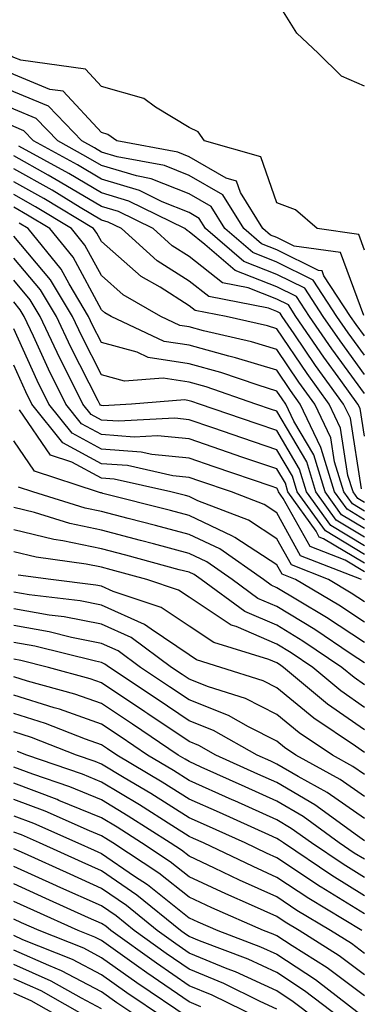
# Model space of a CAD drawing. Units: inches. Extents: x 989603 to 992243, y 7255658 to 7258298.
# Drawn here: x 991729 to 991768, y 7256824 to 7256936 of the extents above; entities that cross this region are included whole.
import ezdxf

# ---------------------------------------------------------------- set-up
doc = ezdxf.new("R2010")
doc.units = ezdxf.units.IN
doc.header["$MEASUREMENT"] = 0
doc.layers.add('Contour_98967255', color=7, linetype='Continuous', true_color=0x886f68)

msp = doc.modelspace()

# ---------------------------------------------------------------- linework, layer by layer
at = {"layer": 'Contour_98967255'}
for points in [[(991767.96, 7256902.01, 3057), (991765.31, 7256909.18, 3057), (991760.05, 7256909.92, 3057), (991758.05, 7256910.9, 3057), (991757.32, 7256911.19, 3057), (991756.47, 7256911.92, 3057), (991753.92, 7256916.05, 3057), (991753.47, 7256917.34, 3057), (991752.29, 7256917.68, 3057), (991748.05, 7256920.1, 3057), (991746.75, 7256920.62, 3057), (991739.81, 7256921.92, 3057), (991738.79, 7256922.66, 3057), (991738.05, 7256922.88, 3057), (991733.7, 7256927.57, 3057), (991732.18, 7256927.79, 3057), (991728.05, 7256929.47, 3057), (991726.42, 7256930.29, 3057), (991718.67, 7256931.92, 3057), (991718.44, 7256932.31, 3057), (991718.05, 7256932.91, 3057), (991715.37, 7256939.24, 3057)], [(991768.05, 7256895.31, 3060), (991765.26, 7256899.13, 3060), (991763.35, 7256901.92, 3060), (991761.25, 7256905.12, 3060), (991758.05, 7256906.7, 3060), (991754.3, 7256908.17, 3060), (991749.93, 7256911.92, 3060), (991749.21, 7256913.08, 3060), (991748.05, 7256913.75, 3060), (991744.98, 7256914.99, 3060), (991742.4, 7256916.27, 3060), (991738.05, 7256917.55, 3060), (991735.31, 7256919.18, 3060), (991730.32, 7256921.92, 3060), (991729.2, 7256923.07, 3060), (991728.05, 7256923.55, 3060), (991724.78, 7256925.19, 3060), (991722.62, 7256926.49, 3060), (991718.05, 7256928.03, 3060), (991715.68, 7256929.55, 3060), (991709.88, 7256931.92, 3060), (991709.13, 7256933, 3060), (991708.05, 7256933.55, 3060), (991703.93, 7256937.8, 3060)], [(991768.05, 7256928.16, 3055), (991765.44, 7256929.31, 3055), (991762.78, 7256931.92, 3055), (991760.32, 7256934.19, 3055), (991758.05, 7256937.85, 3055)], [(991768.05, 7256897.51, 3059), (991766.18, 7256900.05, 3059), (991764.91, 7256901.92, 3059), (991762.19, 7256906.06, 3059), (991758.05, 7256908.1, 3059), (991755.31, 7256909.18, 3059), (991752.11, 7256911.92, 3059), (991750.56, 7256914.43, 3059), (991748.05, 7256915.87, 3059), (991743.73, 7256917.6, 3059), (991742.05, 7256917.92, 3059), (991738.05, 7256919.1, 3059), (991736.28, 7256920.15, 3059), (991733.06, 7256921.92, 3059), (991730.61, 7256924.48, 3059), (991728.05, 7256925.52, 3059), (991723.79, 7256927.66, 3059), (991721.92, 7256928.05, 3059), (991718.05, 7256929.37, 3059), (991716.5, 7256930.37, 3059), (991712.68, 7256931.92, 3059), (991710.8, 7256934.67, 3059), (991708.05, 7256936.05, 3059)], [(991768.05, 7256899.69, 3058), (991767.11, 7256900.98, 3058), (991766.47, 7256901.92, 3058), (991763.43, 7256906.54, 3058), (991763.23, 7256907.1, 3058), (991762.82, 7256907.15, 3058), (991758.05, 7256909.5, 3058), (991756.31, 7256910.18, 3058), (991754.29, 7256911.92, 3058), (991751.91, 7256915.78, 3058), (991748.05, 7256917.98, 3058), (991745.25, 7256919.12, 3058), (991739.85, 7256920.12, 3058), (991738.05, 7256920.65, 3058), (991737.26, 7256921.13, 3058), (991735.8, 7256921.92, 3058), (991732.01, 7256925.88, 3058), (991728.05, 7256927.5, 3058), (991725.1, 7256928.97, 3058), (991719.9, 7256930.07, 3058), (991718.05, 7256930.7, 3058), (991717.31, 7256931.18, 3058), (991715.48, 7256931.92, 3058), (991712.47, 7256936.34, 3058)], [(991768.05, 7256909.46, 3056), (991767.39, 7256911.26, 3056), (991762.66, 7256911.92, 3056), (991760.2, 7256914.07, 3056), (991758.05, 7256914.84, 3056), (991756.22, 7256920.09, 3056), (991749.81, 7256921.92, 3056), (991749.09, 7256922.96, 3056), (991748.05, 7256923.46, 3056), (991744.22, 7256925.75, 3056), (991742.87, 7256926.74, 3056), (991738.05, 7256928.13, 3056), (991736.22, 7256930.09, 3056), (991728.86, 7256931.11, 3056), (991728.05, 7256931.44, 3056), (991727.73, 7256931.6, 3056), (991726.2, 7256931.92, 3056), (991723.63, 7256936.34, 3056)], [(991768.05, 7256893.12, 3061), (991764.34, 7256898.21, 3061), (991761.79, 7256901.92, 3061), (991760.31, 7256904.18, 3061), (991758.05, 7256905.29, 3061), (991753.29, 7256907.16, 3061), (991749.85, 7256910.12, 3061), (991748.05, 7256911.54, 3061), (991747.82, 7256911.69, 3061), (991747.55, 7256911.92, 3061), (991741.19, 7256915.06, 3061), (991738.05, 7256916, 3061), (991734.34, 7256918.21, 3061), (991728.64, 7256921.33, 3061)], [(991768.05, 7256888.25, 3062), (991767.55, 7256891.42, 3062), (991767.31, 7256891.92, 3062), (991765.37, 7256894.6, 3062), (991763.41, 7256897.28, 3062), (991760.24, 7256901.92, 3062), (991759.37, 7256903.24, 3062), (991758.05, 7256903.89, 3062), (991754.8, 7256905.17, 3062), (991751.87, 7256905.74, 3062), (991748.05, 7256908.74, 3062), (991746.1, 7256909.97, 3062), (991743.94, 7256911.92, 3062), (991740, 7256913.87, 3062), (991738.05, 7256914.45, 3062), (991733.36, 7256917.23, 3062), (991731.97, 7256918, 3062), (991728.05, 7256920.2, 3062)], [(991767.7, 7256882.27, 3063), (991766.44, 7256890.31, 3063), (991765.67, 7256891.92, 3063), (991762.46, 7256896.33, 3063), (991760.05, 7256899.92, 3063), (991758.68, 7256901.92, 3063), (991758.43, 7256902.3, 3063), (991758.05, 7256902.49, 3063), (991757.11, 7256902.86, 3063), (991750.3, 7256904.17, 3063), (991748.05, 7256905.93, 3063), (991744.39, 7256908.26, 3063), (991740.33, 7256911.92, 3063), (991738.8, 7256912.67, 3063), (991738.05, 7256912.9, 3063), (991735.64, 7256914.33, 3063), (991732.42, 7256916.29, 3063), (991728.05, 7256918.74, 3063)], [(991768.05, 7256880.71, 3064), (991767.29, 7256881.16, 3064), (991766.75, 7256881.92, 3064), (991766.17, 7256883.8, 3064), (991765.32, 7256889.19, 3064), (991764.02, 7256891.92, 3064), (991761.52, 7256895.39, 3064), (991758.05, 7256900.51, 3064), (991756.98, 7256900.85, 3064), (991752.27, 7256901.92, 3064), (991748.73, 7256902.6, 3064), (991748.05, 7256903.13, 3064), (991744.73, 7256905.24, 3064), (991742.59, 7256906.46, 3064), (991738.05, 7256910.47, 3064), (991737.54, 7256911.41, 3064), (991737.13, 7256911.92, 3064), (991731.48, 7256915.35, 3064), (991728.05, 7256917.27, 3064)], [(991768.05, 7256879.72, 3065), (991766.67, 7256880.54, 3065), (991765.69, 7256881.92, 3065), (991764.64, 7256885.33, 3065), (991764.2, 7256888.07, 3065), (991762.37, 7256891.92, 3065), (991760.56, 7256894.43, 3065), (991758.05, 7256898.14, 3065), (991755.16, 7256899.03, 3065), (991749.69, 7256900.28, 3065), (991748.05, 7256900.73, 3065), (991747.01, 7256900.88, 3065), (991744.84, 7256901.92, 3065), (991740.52, 7256904.39, 3065), (991738.05, 7256906.58, 3065), (991736.17, 7256910.05, 3065), (991734.65, 7256911.92, 3065), (991730.54, 7256914.41, 3065), (991728.05, 7256915.82, 3065)], [(991768.05, 7256878.74, 3066), (991766.06, 7256879.93, 3066), (991764.62, 7256881.92, 3066), (991763.11, 7256886.86, 3066), (991763.09, 7256886.96, 3066), (991760.73, 7256891.92, 3066), (991759.6, 7256893.47, 3066), (991758.05, 7256895.77, 3066), (991753.34, 7256897.21, 3066), (991752.58, 7256897.39, 3066), (991748.05, 7256898.63, 3066), (991745.2, 7256899.07, 3066), (991739.15, 7256901.92, 3066), (991738.45, 7256902.32, 3066), (991738.05, 7256902.68, 3066), (991734.81, 7256908.68, 3066), (991732.17, 7256911.92, 3066), (991729.6, 7256913.47, 3066), (991728.05, 7256914.35, 3066)], [(991768.05, 7256877.75, 3067), (991765.43, 7256879.3, 3067), (991763.57, 7256881.92, 3067), (991762.27, 7256886.14, 3067), (991760.01, 7256889.96, 3067), (991759.08, 7256891.92, 3067), (991758.65, 7256892.52, 3067), (991758.05, 7256893.4, 3067), (991755.91, 7256894.06, 3067), (991751.66, 7256895.53, 3067), (991748.05, 7256896.52, 3067), (991743.38, 7256897.25, 3067), (991742.14, 7256897.83, 3067), (991738.05, 7256898.95, 3067), (991737.04, 7256900.91, 3067), (991736.58, 7256901.92, 3067), (991734.36, 7256905.61, 3067), (991733.44, 7256907.31, 3067), (991729.69, 7256911.92, 3067), (991728.67, 7256912.54, 3067)], [(991768.05, 7256876.76, 3068), (991764.82, 7256878.69, 3068), (991762.5, 7256881.92, 3068), (991761.46, 7256885.33, 3068), (991758.05, 7256891.1, 3068), (991757.43, 7256891.3, 3068), (991755.65, 7256891.92, 3068), (991750.01, 7256893.88, 3068), (991748.05, 7256894.42, 3068), (991745.09, 7256894.88, 3068), (991740.67, 7256894.54, 3068), (991738.05, 7256895.25, 3068), (991735.8, 7256899.67, 3068), (991734.74, 7256901.92, 3068), (991732.23, 7256906.1, 3068), (991728.05, 7256911.07, 3068)], [(991768.05, 7256875.78, 3069), (991764.2, 7256878.07, 3069), (991761.44, 7256881.92, 3069), (991760.65, 7256884.52, 3069), (991758.05, 7256888.91, 3069), (991755.8, 7256889.67, 3069), (991749.25, 7256891.92, 3069), (991748.36, 7256892.23, 3069), (991748.05, 7256892.31, 3069), (991747.58, 7256892.39, 3069), (991741.47, 7256891.92, 3069), (991738.23, 7256891.74, 3069), (991738.05, 7256891.76, 3069), (991737.94, 7256891.81, 3069), (991737.86, 7256891.92, 3069), (991737.68, 7256892.29, 3069), (991734.55, 7256898.42, 3069), (991732.91, 7256901.92, 3069), (991731.09, 7256904.96, 3069), (991728.05, 7256908.57, 3069)], [(991768.05, 7256874.79, 3070), (991763.59, 7256877.46, 3070), (991760.38, 7256881.92, 3070), (991759.84, 7256883.71, 3070), (991758.05, 7256886.72, 3070), (991754.17, 7256888.04, 3070), (991750.76, 7256889.21, 3070), (991748.05, 7256890.14, 3070), (991746.43, 7256890.3, 3070), (991740.01, 7256889.96, 3070), (991738.05, 7256890.1, 3070), (991736.87, 7256890.74, 3070), (991735.93, 7256891.92, 3070), (991733.84, 7256896.13, 3070), (991733.3, 7256897.17, 3070), (991731.08, 7256901.92, 3070), (991729.94, 7256903.81, 3070), (991728.05, 7256906.06, 3070)], [(991768.05, 7256873.8, 3071), (991763.39, 7256876.58, 3071), (991762.9, 7256876.77, 3071), (991762.53, 7256877.44, 3071), (991759.32, 7256881.92, 3071), (991759.03, 7256882.9, 3071), (991758.05, 7256884.54, 3071), (991754.08, 7256885.89, 3071), (991752.54, 7256886.41, 3071), (991748.05, 7256887.95, 3071), (991744.44, 7256888.31, 3071), (991741.8, 7256888.17, 3071), (991738.05, 7256888.44, 3071), (991735.79, 7256889.66, 3071), (991733.99, 7256891.92, 3071), (991732.02, 7256895.89, 3071), (991730.31, 7256899.66, 3071), (991729.25, 7256901.92, 3071), (991728.8, 7256902.67, 3071), (991728.05, 7256903.56, 3071)], [(991768.05, 7256872.82, 3072), (991765.83, 7256874.14, 3072), (991761.84, 7256875.71, 3072), (991758.79, 7256881.18, 3072), (991758.26, 7256881.92, 3072), (991758.21, 7256882.08, 3072), (991758.05, 7256882.35, 3072), (991757.4, 7256882.57, 3072), (991750.91, 7256884.78, 3072), (991748.05, 7256885.76, 3072), (991743.79, 7256886.18, 3072), (991742.58, 7256886.45, 3072), (991738.05, 7256886.79, 3072), (991734.72, 7256888.59, 3072), (991732.05, 7256891.92, 3072), (991730.73, 7256894.6, 3072), (991728.05, 7256900.48, 3072)], [(991767.7, 7256871.92, 3073), (991760.77, 7256874.64, 3073), (991758.05, 7256879.54, 3073), (991756.6, 7256880.47, 3073), (991752.89, 7256881.92, 3073), (991749.28, 7256883.15, 3073), (991748.05, 7256883.57, 3073), (991746.21, 7256883.76, 3073), (991741.04, 7256884.91, 3073), (991738.05, 7256885.13, 3073), (991733.65, 7256887.52, 3073), (991730.12, 7256891.92, 3073), (991729.44, 7256893.31, 3073), (991728.05, 7256896.34, 3073)], [(991768.05, 7256869.39, 3074), (991766.52, 7256870.39, 3074), (991763.94, 7256871.92, 3074), (991759.72, 7256873.59, 3074), (991758.05, 7256876.58, 3074), (991754.81, 7256878.68, 3074), (991749.06, 7256880.91, 3074), (991748.05, 7256881.38, 3074), (991747.63, 7256881.5, 3074), (991745.98, 7256881.92, 3074), (991739.51, 7256883.38, 3074), (991738.05, 7256883.48, 3074), (991734.66, 7256885.31, 3074), (991732.23, 7256886.1, 3074), (991728.71, 7256891.26, 3074)], [(991768.05, 7256867.08, 3075), (991765.12, 7256868.99, 3075), (991760.19, 7256871.92, 3075), (991758.66, 7256872.53, 3075), (991758.05, 7256873.61, 3075), (991753.25, 7256876.72, 3075), (991753.01, 7256876.88, 3075), (991748.05, 7256879.22, 3075), (991745.92, 7256879.79, 3075), (991738.22, 7256881.75, 3075), (991738.05, 7256881.79, 3075), (991737.95, 7256881.82, 3075), (991737.62, 7256881.92, 3075), (991730.4, 7256884.27, 3075), (991728.05, 7256887.73, 3075)], [(991768.05, 7256864.76, 3076), (991763.72, 7256867.59, 3076), (991760.4, 7256869.57, 3076), (991758.05, 7256871, 3076), (991757.41, 7256871.28, 3076), (991756.52, 7256871.92, 3076), (991751.55, 7256875.42, 3076), (991748.05, 7256877.07, 3076), (991744.22, 7256878.09, 3076), (991741.09, 7256878.88, 3076), (991738.05, 7256879.67, 3076), (991736.18, 7256880.05, 3076), (991730.22, 7256881.92, 3076), (991728.59, 7256882.46, 3076)], [(991768.05, 7256862.44, 3077), (991766.53, 7256863.44, 3077), (991762.37, 7256866.24, 3077), (991758.05, 7256868.85, 3077), (991755.9, 7256869.77, 3077), (991752.97, 7256871.92, 3077), (991750.08, 7256873.95, 3077), (991748.05, 7256874.91, 3077), (991743.98, 7256875.99, 3077), (991742.52, 7256876.39, 3077), (991738.05, 7256877.55, 3077), (991734.43, 7256878.3, 3077), (991730.42, 7256879.55, 3077), (991728.05, 7256880.13, 3077)], [(991768.05, 7256859.93, 3078), (991766.88, 7256860.75, 3078), (991765.48, 7256861.92, 3078), (991761.03, 7256864.9, 3078), (991758.05, 7256866.71, 3078), (991754.41, 7256868.28, 3078), (991749.42, 7256871.92, 3078), (991748.62, 7256872.49, 3078), (991748.05, 7256872.75, 3078), (991746.92, 7256873.05, 3078), (991740.84, 7256874.71, 3078), (991738.05, 7256875.44, 3078), (991733.63, 7256876.34, 3078), (991732.61, 7256876.48, 3078), (991728.05, 7256877.6, 3078)], [(991768.05, 7256857.36, 3079), (991765.36, 7256859.23, 3079), (991762.15, 7256861.92, 3079), (991759.7, 7256863.57, 3079), (991758.05, 7256864.57, 3079), (991753.4, 7256866.57, 3079), (991752.86, 7256866.73, 3079), (991748.05, 7256869.9, 3079), (991746.84, 7256870.71, 3079), (991743.23, 7256871.92, 3079), (991739.16, 7256873.03, 3079), (991738.05, 7256873.32, 3079), (991736.29, 7256873.68, 3079), (991730.59, 7256874.46, 3079), (991728.05, 7256875.07, 3079)], [(991768.05, 7256854.79, 3080), (991763.85, 7256857.72, 3080), (991758.83, 7256861.92, 3080), (991758.36, 7256862.23, 3080), (991758.05, 7256862.43, 3080), (991757.16, 7256862.81, 3080), (991750.88, 7256864.75, 3080), (991748.05, 7256866.62, 3080), (991744.88, 7256868.75, 3080), (991739.39, 7256870.58, 3080), (991738.05, 7256871.18, 3080), (991737.43, 7256871.3, 3080), (991732.27, 7256871.92, 3080), (991728.56, 7256872.43, 3080)], [(991768.05, 7256852.22, 3081), (991767.04, 7256852.93, 3081), (991762.26, 7256856.13, 3081), (991758.05, 7256859.6, 3081), (991756.51, 7256860.38, 3081), (991751.66, 7256861.92, 3081), (991748.91, 7256862.78, 3081), (991748.05, 7256863.34, 3081), (991743.71, 7256866.26, 3081), (991742.95, 7256866.82, 3081), (991738.05, 7256869, 3081), (991735.62, 7256869.49, 3081), (991729.79, 7256870.18, 3081), (991728.05, 7256870.48, 3081)], [(991768.05, 7256849.7, 3082), (991766.74, 7256850.61, 3082), (991764.39, 7256851.92, 3082), (991760.59, 7256854.46, 3082), (991758.05, 7256856.56, 3082), (991754.49, 7256858.36, 3082), (991750.27, 7256859.7, 3082), (991748.05, 7256860.57, 3082), (991747.25, 7256861.12, 3082), (991746.04, 7256861.92, 3082), (991741.45, 7256865.32, 3082), (991738.05, 7256866.83, 3082), (991733.8, 7256867.67, 3082), (991732.09, 7256867.88, 3082), (991728.05, 7256868.57, 3082)], [(991768.05, 7256847.19, 3083), (991765.27, 7256849.14, 3083), (991760.23, 7256851.92, 3083), (991758.92, 7256852.79, 3083), (991758.05, 7256853.51, 3083), (991754.84, 7256855.13, 3083), (991752.55, 7256856.42, 3083), (991748.05, 7256858.2, 3083), (991745.82, 7256859.69, 3083), (991742.5, 7256861.92, 3083), (991739.94, 7256863.81, 3083), (991738.05, 7256864.65, 3083), (991734.64, 7256865.33, 3083), (991732.09, 7256865.96, 3083), (991728.05, 7256866.67, 3083)], [(991768.05, 7256844.68, 3084), (991763.78, 7256847.65, 3084), (991760.5, 7256849.47, 3084), (991758.05, 7256850.9, 3084), (991757.36, 7256851.23, 3084), (991755.8, 7256851.92, 3084), (991750.85, 7256854.72, 3084), (991748.05, 7256855.83, 3084), (991744.41, 7256858.28, 3084), (991738.96, 7256861.92, 3084), (991738.43, 7256862.3, 3084), (991738.05, 7256862.48, 3084), (991737.36, 7256862.61, 3084), (991730.46, 7256864.33, 3084), (991728.05, 7256864.75, 3084)], [(991768.05, 7256842.16, 3085), (991767.24, 7256842.73, 3085), (991762.38, 7256846.25, 3085), (991758.05, 7256848.79, 3085), (991755.89, 7256849.76, 3085), (991751.1, 7256851.92, 3085), (991749.15, 7256853.02, 3085), (991748.05, 7256853.45, 3085), (991743.34, 7256856.63, 3085), (991742.99, 7256856.86, 3085), (991738.05, 7256860.17, 3085), (991736.75, 7256860.62, 3085), (991732, 7256861.92, 3085), (991728.84, 7256862.71, 3085), (991728.05, 7256862.85, 3085)], [(991768.05, 7256840.05, 3086), (991766.89, 7256840.76, 3086), (991765.18, 7256841.92, 3086), (991761.04, 7256844.91, 3086), (991758.05, 7256846.67, 3086), (991754.43, 7256848.3, 3086), (991749.42, 7256850.55, 3086), (991748.05, 7256851.17, 3086), (991747.59, 7256851.46, 3086), (991746.82, 7256851.92, 3086), (991741.58, 7256855.45, 3086), (991738.05, 7256857.81, 3086), (991735.01, 7256858.88, 3086), (991729.62, 7256860.35, 3086), (991728.05, 7256860.85, 3086)], [(991768.05, 7256837.97, 3087), (991765.61, 7256839.48, 3087), (991761.99, 7256841.92, 3087), (991759.7, 7256843.57, 3087), (991758.05, 7256844.55, 3087), (991753.28, 7256846.69, 3087), (991752.96, 7256846.83, 3087), (991748.05, 7256849.04, 3087), (991746.28, 7256850.15, 3087), (991743.31, 7256851.92, 3087), (991740.17, 7256854.04, 3087), (991738.05, 7256855.46, 3087), (991733.27, 7256857.14, 3087), (991732.67, 7256857.3, 3087), (991728.05, 7256858.75, 3087)], [(991768.05, 7256835.89, 3088), (991764.32, 7256838.19, 3088), (991758.8, 7256841.92, 3088), (991758.36, 7256842.23, 3088), (991758.05, 7256842.42, 3088), (991757.14, 7256842.83, 3088), (991751.5, 7256845.37, 3088), (991748.05, 7256846.91, 3088), (991744.97, 7256848.84, 3088), (991739.8, 7256851.92, 3088), (991738.75, 7256852.62, 3088), (991738.05, 7256853.1, 3088), (991736.23, 7256853.74, 3088), (991731.66, 7256855.53, 3088), (991728.05, 7256856.66, 3088)], [(991768.05, 7256833.82, 3089), (991763.1, 7256836.87, 3089), (991763.04, 7256836.91, 3089), (991758.05, 7256840.21, 3089), (991756.87, 7256840.74, 3089), (991754.43, 7256841.92, 3089), (991750.02, 7256843.89, 3089), (991748.05, 7256844.78, 3089), (991743.67, 7256847.54, 3089), (991740.63, 7256849.34, 3089), (991738.05, 7256850.89, 3089), (991737.33, 7256851.2, 3089), (991735.22, 7256851.92, 3089), (991730.06, 7256853.93, 3089), (991728.05, 7256854.57, 3089)], [(991767.75, 7256831.92, 3090), (991761.69, 7256835.56, 3090), (991758.05, 7256837.97, 3090), (991755.34, 7256839.21, 3090), (991749.69, 7256841.92, 3090), (991748.56, 7256842.43, 3090), (991748.05, 7256842.66, 3090), (991746.07, 7256843.9, 3090), (991742.38, 7256846.25, 3090), (991738.05, 7256848.85, 3090), (991735.88, 7256849.75, 3090), (991729.55, 7256851.92, 3090), (991728.47, 7256852.34, 3090)], [(991768.05, 7256829.3, 3091), (991766.56, 7256830.43, 3091), (991764.17, 7256831.92, 3091), (991760.34, 7256834.21, 3091), (991758.05, 7256835.75, 3091), (991753.79, 7256837.66, 3091), (991750.93, 7256839.04, 3091), (991748.05, 7256840.4, 3091), (991747.2, 7256841.07, 3091), (991745.9, 7256841.92, 3091), (991741.1, 7256844.97, 3091), (991738.05, 7256846.81, 3091), (991734.44, 7256848.31, 3091), (991730.23, 7256849.74, 3091), (991728.05, 7256850.56, 3091)], [(991768.05, 7256826.88, 3092), (991765.18, 7256829.05, 3092), (991760.59, 7256831.92, 3092), (991759.01, 7256832.88, 3092), (991758.05, 7256833.51, 3092), (991755.16, 7256834.81, 3092), (991752.22, 7256836.09, 3092), (991748.05, 7256838.05, 3092), (991745.9, 7256839.77, 3092), (991742.62, 7256841.92, 3092), (991739.83, 7256843.7, 3092), (991738.05, 7256844.77, 3092), (991733.21, 7256846.76, 3092), (991732.99, 7256846.86, 3092), (991728.05, 7256848.71, 3092)], [(991768.05, 7256824.47, 3093), (991763.8, 7256827.67, 3093), (991759.79, 7256830.18, 3093), (991758.05, 7256831.31, 3093), (991757.64, 7256831.51, 3093), (991756.54, 7256831.92, 3093), (991750.64, 7256834.51, 3093), (991748.05, 7256835.72, 3093), (991744.6, 7256838.47, 3093), (991739.34, 7256841.92, 3093), (991738.55, 7256842.42, 3093), (991738.05, 7256842.72, 3093), (991736.68, 7256843.29, 3093), (991731.64, 7256845.51, 3093), (991728.05, 7256846.85, 3093)], [(991728.05, 7256845, 3094), (991730.3, 7256844.17, 3094), (991735.37, 7256841.92, 3094), (991737.22, 7256841.09, 3094), (991738.05, 7256840.71, 3094), (991741.84, 7256838.13, 3094), (991743.3, 7256837.17, 3094), (991748.05, 7256833.38, 3094), (991749.05, 7256832.92, 3094), (991751.32, 7256831.92, 3094), (991756.2, 7256830.07, 3094), (991758.05, 7256829.22, 3094), (991762.47, 7256826.34, 3094), (991767.52, 7256822.45, 3094)], [(991765.3, 7256821.92, 3095), (991761.2, 7256825.07, 3095), (991758.05, 7256827.13, 3095), (991754.78, 7256828.65, 3095), (991749.23, 7256830.74, 3095), (991748.05, 7256831.23, 3095), (991747.64, 7256831.51, 3095), (991747.06, 7256831.92, 3095), (991742.09, 7256835.96, 3095), (991738.05, 7256838.72, 3095), (991735.84, 7256839.71, 3095), (991730.97, 7256841.92, 3095), (991728.95, 7256842.82, 3095), (991728.05, 7256843.15, 3095)], [(991762.39, 7256821.92, 3096), (991759.93, 7256823.8, 3096), (991758.05, 7256825.05, 3096), (991753.34, 7256827.21, 3096), (991752.4, 7256827.57, 3096), (991748.05, 7256829.36, 3096), (991746.54, 7256830.41, 3096), (991744.42, 7256831.92, 3096), (991740.91, 7256834.78, 3096), (991738.05, 7256836.72, 3096), (991734.47, 7256838.34, 3096), (991729.28, 7256840.69, 3096), (991728.05, 7256841.25, 3096)], [(991758.05, 7256822.95, 3097), (991756.14, 7256823.83, 3097), (991752.01, 7256825.88, 3097), (991748.05, 7256827.51, 3097), (991745.42, 7256829.29, 3097), (991741.77, 7256831.92, 3097), (991739.72, 7256833.59, 3097), (991738.05, 7256834.73, 3097), (991733.09, 7256836.96, 3097), (991732.94, 7256837.03, 3097), (991728.05, 7256839.23, 3097)], [(991756.03, 7256821.92, 3098), (991750.69, 7256824.56, 3098), (991748.05, 7256825.64, 3098), (991744.32, 7256828.19, 3098), (991739.12, 7256831.92, 3098), (991738.54, 7256832.41, 3098), (991738.05, 7256832.73, 3098), (991736.58, 7256833.39, 3098), (991731.71, 7256835.58, 3098), (991728.05, 7256837.23, 3098)], [(991749.37, 7256823.24, 3099), (991748.05, 7256823.79, 3099), (991743.22, 7256827.09, 3099), (991742.04, 7256827.93, 3099), (991738.05, 7256830.77, 3099), (991737.3, 7256831.17, 3099), (991735.4, 7256831.92, 3099), (991730.33, 7256834.2, 3099), (991728.05, 7256835.23, 3099)], [(991748.05, 7256821.92, 3100), (991742.08, 7256825.95, 3100), (991738.05, 7256828.83, 3100), (991736.03, 7256829.9, 3100), (991730.95, 7256831.92, 3100), (991728.95, 7256832.82, 3100), (991728.05, 7256833.22, 3100)], [(991745.24, 7256821.92, 3101), (991740.95, 7256824.82, 3101), (991738.05, 7256826.89, 3101), (991734.75, 7256828.62, 3101), (991729.09, 7256830.88, 3101), (991728.05, 7256831.34, 3101)], [(991742.43, 7256821.92, 3102), (991739.82, 7256823.69, 3102), (991738.05, 7256824.95, 3102), (991733.48, 7256827.35, 3102), (991732.04, 7256827.93, 3102), (991728.05, 7256829.7, 3102)], [(991738.05, 7256823, 3103), (991735.76, 7256824.21, 3103), (991732.3, 7256826.17, 3103), (991728.05, 7256828.06, 3103)], [(991736.66, 7256821.92, 3104), (991731.17, 7256825.04, 3104), (991728.05, 7256826.42, 3104)], [(991733.53, 7256821.92, 3105), (991730.03, 7256823.9, 3105), (991728.05, 7256824.78, 3105)]]:
    msp.add_polyline3d(points, dxfattribs=at)

doc.saveas('drawing.dxf')
